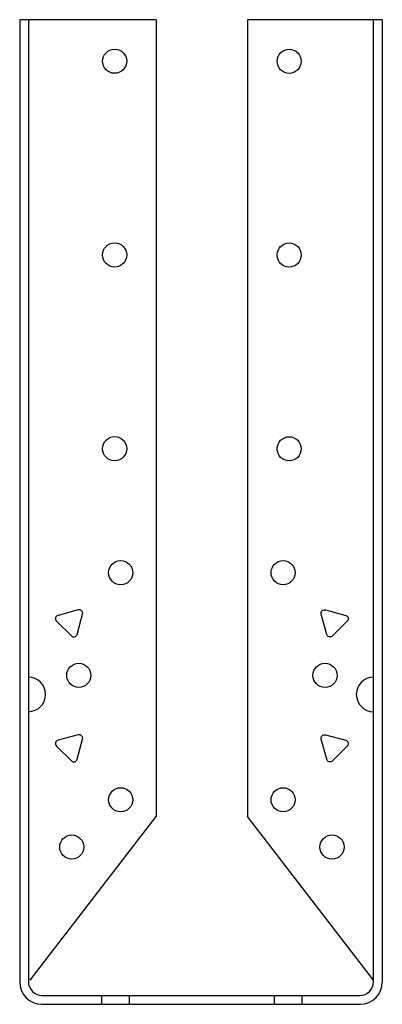
# Model space of a CAD drawing. Extents: x -1.64 to 1.64, y -0.08 to 8.81.
import ezdxf

# ---------------------------------------------------------------- set-up
doc = ezdxf.new("R2010")
doc.units = 0
doc.header["$MEASUREMENT"] = 0
doc.layers.get('0').update_dxf_attribs({"linetype": 'CONTINUOUS'})

msp = doc.modelspace()

# ---------------------------------------------------------------- linework, layer by layer
for p, q in [((-0.403, 8.8129), (-1.6364, 8.8127)), ((-1.6364, 8.8127), (-1.6364, 1.0501)), ((-1.5578, 8.8127), (-1.5578, 1.0501)), ((-0.403, 8.8129), (-0.403, 1.6154)), ((1.641, 8.8123), (0.424, 8.8121)), ((0.424, 8.8121), (0.424, 1.6154)), ((1.5621, 5.06), (1.5621, 8.8123)), ((1.641, 8.8123), (1.641, 5.06)), ((1.5621, 0.1248), (1.5621, 5.0659)), ((1.641, 5.0659), (1.641, 0.1207)), ((-1.5411, 0.1375), (-0.403, 1.6154)), ((1.5621, 0.1375), (0.424, 1.6154)), ((-1.6364, 1.06), (-1.6364, 0.1179)), ((-1.5578, 1.06), (-1.5578, 0.1223)), ((-1.437, 0.0002), (1.437, -0.0002)), ((-0.8978, 0.0001), (-0.8978, -0.0793)), ((-0.6478, 0.0001), (-0.6478, -0.0793)), ((-1.4364, -0.0793), (1.441, -0.0793)), ((-0.3051, -0.0801), (-0.1548, -0.0801)), ((0.6647, -0.0001), (0.6647, -0.0793)), ((0.9147, -0.0001), (0.9147, -0.0793))]:
    msp.add_line(p, q)
for points in [[(-1.1064, 3.482), (-1.2894, 3.433, 0.57735), (-1.3034, 3.3807), (-1.1695, 3.2467, 0.57735), (-1.1172, 3.2607), (-1.0682, 3.4437, 0.57735)], [(1.1274, 3.482), (1.3104, 3.433, -0.57735), (1.3244, 3.3807), (1.1905, 3.2467, -0.57735), (1.1382, 3.2607), (1.0892, 3.4437, -0.57735)], [(-1.1064, 2.354), (-1.2894, 2.305, 0.57735), (-1.3034, 2.2527), (-1.1695, 2.1187, 0.57735), (-1.1172, 2.1327), (-1.0682, 2.3157, 0.57735)], [(1.1274, 2.354), (1.3104, 2.305, -0.57735), (1.3244, 2.2527), (1.1905, 2.1187, -0.57735), (1.1382, 2.1327), (1.0892, 2.3157, -0.57735)]]:
    msp.add_lwpolyline(points, format="xyb", close=True)
for centre in [(-0.778, 8.4379), (0.799, 8.4371), (-0.778, 6.6879), (0.799, 6.6871), (-0.778, 4.9379), (0.799, 4.9371), (-0.7235, 3.818), (0.7445, 3.818), (-1.1022, 2.891), (1.1232, 2.891), (-0.7235, 1.7671), (0.7445, 1.7671), (-1.1655, 1.3405), (1.1865, 1.3405)]:
    msp.add_circle(centre, 0.109)
for centre, radius, start, end in [((-1.5578, 2.7189), 0.156, 270, 90), ((1.5621, 2.7185), 0.156, 90, 270), ((-1.4364, 0.1207), 0.2, 180, 270), ((-1.4328, 0.1251), 0.125, 180, 269.9927), ((1.4371, 0.1248), 0.125, 269.9927, 0), ((1.441, 0.1207), 0.2, 270, 0)]:
    msp.add_arc(centre, radius, start, end)

doc.saveas('drawing.dxf')
